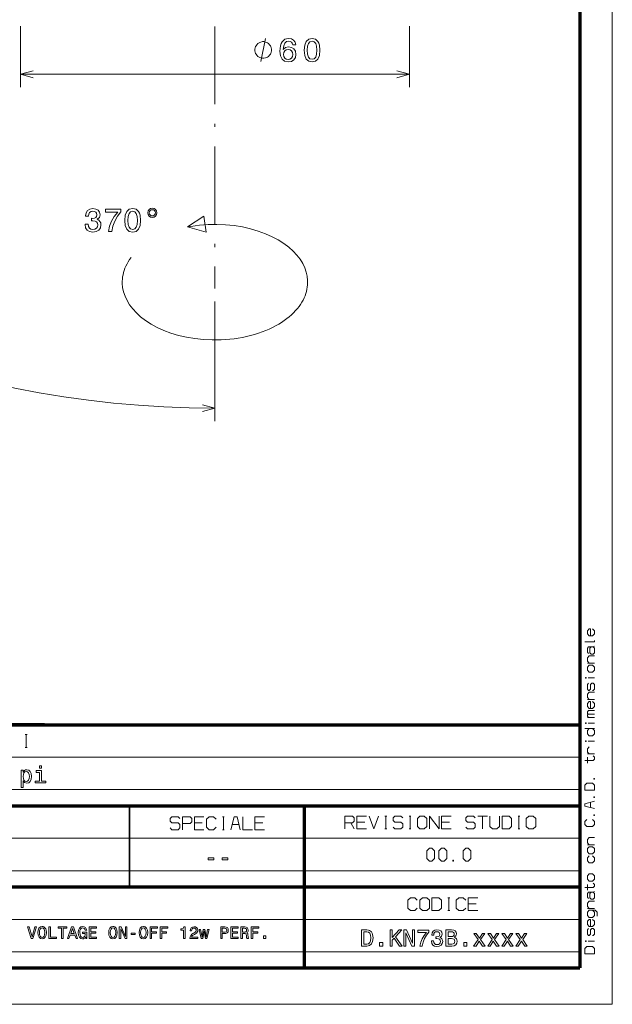
# Model space of a CAD drawing. Extents: x 0 to 594, y 0 to 420.
# Drawn here: x 503 to 594, y 0 to 152 of the extents above; entities that cross this region are included whole.
import ezdxf

# ---------------------------------------------------------------- set-up
doc = ezdxf.new("R2010")
doc.units = 0
doc.linetypes.add('DASHDOT', pattern=[18.5, 12, -3, 0.5, -3])

msp = doc.modelspace()

# ---------------------------------------------------------------- linework, layer by layer
at = {"color": 7, "lineweight": 13}
for p, q in [((593.954651, 0), (593.954651, 420.061951)), ((401.534637, 38.090443), (588.954651, 38.090443)), ((401.534637, 33.090443), (588.954651, 33.090443)), ((401.534637, 25.590445), (588.954651, 25.590445)), ((401.534637, 20.590445), (588.954651, 20.590445)), ((436.453979, 13.090444), (588.954651, 13.090444)), ((436.453979, 8.090444), (588.954651, 8.090444)), ((593.954651, 0), (0, 0))]:
    msp.add_line(p, q, dxfattribs=at)
at = {"color": 7, "lineweight": 70}
for p, q in [((588.954651, 415.80835), (588.954651, 5.646172)), ((401.534637, 43.090443), (588.954651, 43.090443)), ((401.534637, 30.590445), (588.954651, 30.590445)), ((546.453979, 5.590444), (546.453979, 30.590445)), ((546.453979, 5.590444), (546.453979, 30.590445)), ((401.534637, 18.090445), (588.954651, 18.090445)), ((5, 5.646172), (588.954651, 5.646172))]:
    msp.add_line(p, q, dxfattribs=at)
at = {"color": 7, "linetype": 'DASHDOT', "lineweight": 13}
msp.add_line((532.642212, 280.237762), (532.642212, 110.316742), dxfattribs=at)
at = {"color": 172, "lineweight": 13, "ltscale": 0.235497}
for p, q in [((502.642212, 150.777496), (502.642212, 141.357605)), ((562.642212, 150.777496), (562.642212, 141.357605))]:
    msp.add_line(p, q, dxfattribs=at)
at = {"color": 172, "lineweight": 13}
msp.add_line((502.642212, 143.357605), (562.642212, 143.357605), dxfattribs=at)
at = {"color": 94, "lineweight": 13, "ltscale": 0.075983}
msp.add_line((528.391602, 119.824959), (530.945557, 121.472595), dxfattribs=at)
at = {"color": 94, "lineweight": 13, "ltscale": 0.061981}
msp.add_line((530.945557, 121.472595), (531.296204, 119.01828), dxfattribs=at)
at = {"color": 94, "lineweight": 13, "ltscale": 0.075363}
msp.add_line((531.296204, 119.01828), (528.391602, 119.824959), dxfattribs=at)
at = {"color": 94, "lineweight": 13, "ltscale": 0.460668}
msp.add_line((532.642212, 108.316742), (532.642212, 89.890038), dxfattribs=at)
at = {"color": 7, "lineweight": 35, "ltscale": 0.367865}
msp.add_line((491.627014, 43.246258), (506.341614, 43.246258), dxfattribs=at)
at = {"color": 7, "lineweight": 35, "ltscale": 0.3125}
msp.add_line((519.453979, 18.090445), (519.453979, 30.590445), dxfattribs=at)
at = {"color": 7, "lineweight": 35, "ltscale": 0.001393}
msp.add_line((519.453979, 5.590444), (519.453979, 5.646172), dxfattribs=at)
msp.add_line((519.453979, 5.590444), (519.453979, 5.646172), dxfattribs=at)
at = {"color": 172, "lineweight": 13}
for points in [[(539.741333, 145.357605), (540.441284, 148.857605)], [(504.574036, 143.875244), (502.642212, 143.357605), (504.574036, 142.839966)], [(560.710327, 142.839966), (562.642212, 143.357605), (560.710327, 143.875244)]]:
    msp.add_lwpolyline(points, dxfattribs=at)
for points in [[(545.103027, 147.91452), (545.007202, 148.323029), (544.785278, 148.62561), (544.442383, 148.817261), (543.998535, 148.882813), (543.70105, 148.847519), (543.443848, 148.751694), (543.216858, 148.595352), (543.025208, 148.373444), (542.873901, 148.096069), (542.763, 147.758179), (542.692383, 147.359772), (542.67218, 146.910919), (542.752869, 146.194778), (543, 145.675323), (543.398438, 145.36264), (543.943115, 145.256744), (544.432312, 145.347519), (544.805481, 145.584549), (545.047546, 145.957748), (545.133301, 146.431808), (545.047546, 146.910919), (544.815552, 147.279068), (544.45752, 147.511063), (544.013672, 147.591751), (543.534607, 147.490891), (543.176514, 147.20343), (543.252197, 147.758179), (543.413574, 148.156586), (543.660645, 148.393616), (544.003601, 148.474319), (544.255798, 148.433975), (544.447388, 148.328064), (544.573486, 148.15155), (544.639038, 147.91452)], [(546.413269, 147.067261), (546.488892, 146.275467), (546.725952, 145.710632), (547.104187, 145.367691), (547.628662, 145.256744), (548.148132, 145.367691), (548.526367, 145.710632), (548.758362, 146.275467), (548.83905, 147.067261), (548.758362, 147.854004), (548.662537, 148.166687), (548.526367, 148.423889), (548.148132, 148.766815), (547.628662, 148.882813), (547.104187, 148.766815), (546.725952, 148.418839), (546.488892, 147.854004)], [(541.374634, 147.107605), (541.374634, 147.224274), (541.316284, 147.457596), (541.257996, 147.632599), (541.199646, 147.749268), (541.083008, 147.924271), (540.907959, 148.099274), (540.732971, 148.215942), (540.616333, 148.274261), (540.441284, 148.332596), (540.208008, 148.39093), (540.091309, 148.39093), (539.97467, 148.39093), (539.741333, 148.332596), (539.566284, 148.274261), (539.449646, 148.215942), (539.274658, 148.099274), (539.09967, 147.924271), (538.982971, 147.749268), (538.924683, 147.632599), (538.866333, 147.457596), (538.807983, 147.224274), (538.807983, 147.107605), (538.807983, 146.990936), (538.866333, 146.757599), (538.924683, 146.582596), (538.982971, 146.465942), (539.09967, 146.290939), (539.274658, 146.115936), (539.449646, 145.999268), (539.566284, 145.940933), (539.741333, 145.882599), (539.97467, 145.824265), (540.091309, 145.824265), (540.208008, 145.824265), (540.441284, 145.882599), (540.616333, 145.940933), (540.732971, 145.999268), (540.907959, 146.115936), (541.083008, 146.290939), (541.199646, 146.465942), (541.257996, 146.582596), (541.316284, 146.757599), (541.374634, 146.990936)], [(546.8974, 147.067261), (546.937744, 147.67749), (547.063843, 148.116241), (547.290771, 148.373444), (547.628662, 148.464233), (547.961548, 148.373444), (548.188477, 148.116241), (548.314575, 147.67749), (548.354919, 147.067261), (548.314575, 146.451981), (548.188477, 146.013214), (547.961548, 145.756012), (547.628662, 145.670288), (547.290771, 145.756012), (547.063843, 146.013214), (546.937744, 146.451981)], [(544.644104, 146.426758), (544.588623, 146.109039), (544.447388, 145.866974), (544.220459, 145.705582), (543.938049, 145.655151), (543.640503, 145.705582), (543.413574, 145.861923), (543.267334, 146.104004), (543.221924, 146.421722), (543.272339, 146.734406), (543.413574, 146.971436), (543.645569, 147.122726), (543.958252, 147.178207), (544.230591, 147.122726), (544.447388, 146.976471), (544.588623, 146.739441)]]:
    msp.add_lwpolyline(points, close=True, dxfattribs=at)
at = {"color": 94, "lineweight": 13}
for points in [[(512.610718, 120.235237), (512.610718, 120.199928), (512.691406, 119.715782), (512.928406, 119.352669), (513.301636, 119.120682), (513.795837, 119.034943), (514.320374, 119.120682), (514.713745, 119.342583), (514.965881, 119.69561), (515.056641, 120.149498), (515.016296, 120.447052), (514.905396, 120.689125), (514.723816, 120.875725), (514.48175, 121.011894), (514.80957, 121.284225), (514.925537, 121.717941), (514.849915, 122.111313), (514.633057, 122.408867), (514.280029, 122.595467), (513.795837, 122.661026), (513.34198, 122.580338), (512.994019, 122.358437), (512.767029, 122.005409), (512.691406, 121.536385), (512.691406, 121.501083), (513.140259, 121.501083), (513.180603, 121.823853), (513.311707, 122.05584), (513.523499, 122.197052), (513.821106, 122.247482), (514.083313, 122.207138), (514.274963, 122.101227), (514.390991, 121.929756), (514.43634, 121.697769), (514.390991, 121.450653), (514.269897, 121.284225), (514.058105, 121.183365), (513.77063, 121.153099), (513.573975, 121.158142), (513.573975, 120.759727), (513.821106, 120.769814), (514.138794, 120.724426), (514.375854, 120.603394), (514.517029, 120.406708), (514.567505, 120.149498), (514.512024, 119.856995), (514.365723, 119.640137), (514.133789, 119.503967), (513.826111, 119.45858), (513.508423, 119.50901), (513.276428, 119.660309), (513.130127, 119.902382), (513.074707, 120.235237)], [(516.216614, 119.135811), (516.725952, 119.135811), (516.892395, 119.967941), (517.184937, 120.744598), (517.59845, 121.465782), (518.138062, 122.141571), (518.138062, 122.560165), (515.737488, 122.560165), (515.737488, 122.101227), (517.653931, 122.101227), (517.099182, 121.420395), (516.680603, 120.709297), (516.388062, 119.952812)], [(518.73822, 120.845467), (518.813904, 120.05368), (519.050903, 119.488838), (519.429138, 119.145897), (519.953674, 119.034943), (520.473083, 119.145897), (520.851318, 119.488838), (521.083313, 120.05368), (521.164001, 120.845467), (521.083313, 121.63221), (520.987488, 121.944885), (520.851318, 122.202095), (520.473083, 122.545036), (519.953674, 122.661026), (519.429138, 122.545036), (519.050903, 122.197052), (518.813904, 121.63221)], [(519.222351, 120.845467), (519.262695, 121.455696), (519.388794, 121.894455), (519.615723, 122.151657), (519.953674, 122.242439), (520.286499, 122.151657), (520.513428, 121.894455), (520.639526, 121.455696), (520.679871, 120.845467), (520.639526, 120.230194), (520.513428, 119.791428), (520.286499, 119.534225), (519.953674, 119.448494), (519.615723, 119.534225), (519.388794, 119.791428), (519.262695, 120.230194)], [(522.989685, 122.721542), (522.71228, 122.666069), (522.485352, 122.514771), (522.334045, 122.287827), (522.278564, 122.010452), (522.328979, 121.73307), (522.480286, 121.511169), (522.707275, 121.359871), (522.989685, 121.304398), (523.272095, 121.359871), (523.494019, 121.516212), (523.645264, 121.738113), (523.700745, 122.010452), (523.640259, 122.287827), (523.488953, 122.514771), (523.262024, 122.666069)], [(522.989685, 122.489555), (523.17627, 122.449211), (523.327576, 122.348351), (523.428406, 122.197052), (523.46875, 122.015495), (523.428406, 121.828896), (523.327576, 121.672554), (523.17627, 121.56665), (522.989685, 121.531342), (522.798035, 121.56665), (522.646729, 121.672554), (522.545837, 121.823853), (522.510559, 122.015495), (522.545837, 122.197052), (522.651794, 122.348351), (522.80304, 122.449211)]]:
    msp.add_lwpolyline(points, close=True, dxfattribs=at)
for points in [[(519.707031, 115.120674), (519.473999, 114.796593), (519.261841, 114.46698), (519.074219, 114.138412), (518.907349, 113.805519), (518.763733, 113.474159), (518.640625, 113.139587), (518.53949, 112.806679), (518.458801, 112.471619), (518.399048, 112.138039), (518.359497, 111.803291), (518.34021, 111.469643), (518.341064, 111.135773), (518.402893, 110.469948), (518.545044, 109.806648), (518.768677, 109.14698), (519.075623, 108.492523), (519.46814, 107.845512), (519.948669, 107.209015), (520.519531, 106.586945), (521.182373, 105.984093), (521.937988, 105.406059), (522.785767, 104.859123), (523.723694, 104.350082), (524.747742, 103.886009), (525.85199, 103.474007), (527.028442, 103.120918), (528.267151, 102.833046), (529.556152, 102.61586), (530.88208, 102.473724), (532.230164, 102.409706), (533.584839, 102.425377), (534.25946, 102.463142), (534.93042, 102.52076), (535.594055, 102.597809), (536.25116, 102.694283), (536.896362, 102.809219), (537.532227, 102.942871), (538.151978, 103.093582), (538.759827, 103.262077), (539.347961, 103.445854), (539.921875, 103.646278), (540.473083, 103.85994), (541.008118, 104.088959), (541.518066, 104.328995), (542.010315, 104.582977), (542.475891, 104.845695), (542.922485, 105.120895), (543.341492, 105.40258), (543.740601, 105.695251), (544.111877, 105.99231), (544.462646, 106.298874), (544.78595, 106.607956), (545.088379, 106.925102), (545.364075, 107.24321), (545.618835, 107.568016), (545.847961, 107.892555), (546.056152, 108.222519), (546.23999, 108.551384), (546.403076, 108.884476), (546.543091, 109.216011), (546.662476, 109.550659), (546.760071, 109.883659), (546.83728, 110.218719), (546.893555, 110.55233), (546.929626, 110.887016), (546.945435, 111.22065), (546.941162, 111.55442), (546.872559, 112.22007), (546.723511, 112.88311), (546.49292, 113.542404), (546.178772, 114.196327), (545.77887, 114.842567), (545.29071, 115.478012), (544.712097, 116.09864), (544.041382, 116.699615), (543.277893, 117.275253), (542.422302, 117.819229), (541.476868, 118.324722), (540.44574, 118.784645), (539.335022, 119.191895), (538.152832, 119.539673), (536.909424, 119.821732), (535.616699, 120.032684), (534.28833, 120.168274), (532.939087, 120.225555), (531.584473, 120.203079), (530.910522, 120.161942), (530.240479, 120.100967), (529.578064, 120.02063), (528.922546, 119.920921), (528.391602, 119.824959)], [(530.710327, 91.372398), (532.642212, 91.890038), (530.710327, 92.407677)]]:
    msp.add_lwpolyline(points, dxfattribs=at)
at = {"color": 7, "lineweight": 13}
for points in [[(590.604004, 56.792896), (590.604004, 57.892895), (590.403992, 57.892895), (590.104004, 57.592896), (590.104004, 57.092896), (590.403992, 56.792896), (590.903992, 56.792896), (591.203979, 57.092896), (591.203979, 57.592896), (590.903992, 57.892895)], [(590.604004, 56.792896), (590.604004, 57.892895), (590.403992, 57.892895), (590.104004, 57.592896), (590.104004, 57.092896), (590.403992, 56.792896), (590.903992, 56.792896), (591.203979, 57.092896), (591.203979, 57.592896), (590.903992, 57.892895)], [(590.604004, 56.792896), (590.604004, 57.892895), (590.403992, 57.892895), (590.104004, 57.592896), (590.104004, 57.092896), (590.403992, 56.792896), (590.903992, 56.792896), (591.203979, 57.092896), (591.203979, 57.592896), (590.903992, 57.892895)], [(589.703979, 55.892895), (591.203979, 55.892895), (591.203979, 56.092896)], [(589.703979, 55.892895), (591.203979, 55.892895), (591.203979, 56.092896)], [(589.703979, 55.892895), (591.203979, 55.892895), (591.203979, 56.092896)], [(590.303955, 54.092892), (590.104004, 54.292892), (590.104004, 54.892891), (590.303955, 55.092892), (591.003967, 55.092892)], [(590.303955, 54.092892), (590.104004, 54.292892), (590.104004, 54.892891), (590.303955, 55.092892), (591.003967, 55.092892)], [(590.303955, 54.092892), (590.104004, 54.292892), (590.104004, 54.892891), (590.303955, 55.092892), (591.003967, 55.092892)], [(591.203979, 55.192894), (591.003967, 55.092892), (591.203979, 54.892891), (591.203979, 54.192894), (591.003967, 53.992893), (590.703979, 53.992893), (590.503967, 54.192894), (590.503967, 54.892891), (590.703979, 55.092892)], [(591.203979, 55.192894), (591.003967, 55.092892), (591.203979, 54.892891), (591.203979, 54.192894), (591.003967, 53.992893), (590.703979, 53.992893), (590.503967, 54.192894), (590.503967, 54.892891), (590.703979, 55.092892)], [(591.203979, 55.192894), (591.003967, 55.092892), (591.203979, 54.892891), (591.203979, 54.192894), (591.003967, 53.992893), (590.703979, 53.992893), (590.503967, 54.192894), (590.503967, 54.892891), (590.703979, 55.092892)], [(590.403992, 52.592892), (590.104004, 52.892891), (590.104004, 53.392891), (590.403992, 53.69289), (591.203979, 53.69289)], [(590.403992, 52.592892), (590.104004, 52.892891), (590.104004, 53.392891), (590.403992, 53.69289), (591.203979, 53.69289)], [(590.403992, 52.592892), (590.104004, 52.892891), (590.104004, 53.392891), (590.403992, 53.69289), (591.203979, 53.69289)], [(591.203979, 52.592892), (590.104004, 52.592892)], [(591.203979, 52.592892), (590.104004, 52.592892)], [(591.203979, 52.592892), (590.104004, 52.592892)], [(591.203979, 50.342888), (590.203979, 50.342888)], [(591.203979, 50.342888), (590.203979, 50.342888)], [(591.203979, 50.342888), (590.203979, 50.342888)], [(590.903992, 48.392887), (591.003967, 48.392887), (591.203979, 48.592888), (591.203979, 49.292885), (591.003967, 49.492886), (590.803955, 49.492886), (590.604004, 49.292885), (590.604004, 48.592888), (590.403992, 48.392887), (590.303955, 48.392887), (590.104004, 48.592888), (590.104004, 49.292885), (590.303955, 49.492886)], [(590.903992, 48.392887), (591.003967, 48.392887), (591.203979, 48.592888), (591.203979, 49.292885), (591.003967, 49.492886), (590.803955, 49.492886), (590.604004, 49.292885), (590.604004, 48.592888), (590.403992, 48.392887), (590.303955, 48.392887), (590.104004, 48.592888), (590.104004, 49.292885), (590.303955, 49.492886)], [(590.903992, 48.392887), (591.003967, 48.392887), (591.203979, 48.592888), (591.203979, 49.292885), (591.003967, 49.492886), (590.803955, 49.492886), (590.604004, 49.292885), (590.604004, 48.592888), (590.403992, 48.392887), (590.303955, 48.392887), (590.104004, 48.592888), (590.104004, 49.292885), (590.303955, 49.492886)], [(590.403992, 46.992886), (590.104004, 47.292885), (590.104004, 47.792885), (590.403992, 48.092884), (591.203979, 48.092884)], [(590.403992, 46.992886), (590.104004, 47.292885), (590.104004, 47.792885), (590.403992, 48.092884), (591.203979, 48.092884)], [(590.403992, 46.992886), (590.104004, 47.292885), (590.104004, 47.792885), (590.403992, 48.092884), (591.203979, 48.092884)], [(591.203979, 46.992886), (590.104004, 46.992886)], [(591.203979, 46.992886), (590.104004, 46.992886)], [(591.203979, 46.992886), (590.104004, 46.992886)], [(590.604004, 45.592884), (590.604004, 46.692883), (590.403992, 46.692883), (590.104004, 46.392883), (590.104004, 45.892883), (590.403992, 45.592884), (590.903992, 45.592884), (591.203979, 45.892883), (591.203979, 46.392883), (590.903992, 46.692883)], [(590.604004, 45.592884), (590.604004, 46.692883), (590.403992, 46.692883), (590.104004, 46.392883), (590.104004, 45.892883), (590.403992, 45.592884), (590.903992, 45.592884), (591.203979, 45.892883), (591.203979, 46.392883), (590.903992, 46.692883)], [(590.604004, 45.592884), (590.604004, 46.692883), (590.403992, 46.692883), (590.104004, 46.392883), (590.104004, 45.892883), (590.403992, 45.592884), (590.903992, 45.592884), (591.203979, 45.892883), (591.203979, 46.392883), (590.903992, 46.692883)], [(591.203979, 44.742882), (590.203979, 44.742882), (590.104004, 44.84288), (590.104004, 45.09288), (590.303955, 45.292881), (591.203979, 45.292881)], [(591.203979, 44.742882), (590.203979, 44.742882), (590.104004, 44.84288), (590.104004, 45.09288), (590.303955, 45.292881), (591.203979, 45.292881)], [(591.203979, 44.742882), (590.203979, 44.742882), (590.104004, 44.84288), (590.104004, 45.09288), (590.303955, 45.292881), (591.203979, 45.292881)], [(590.303955, 44.192883), (590.104004, 44.392883), (590.104004, 44.642883), (590.203979, 44.742882)], [(590.303955, 44.192883), (590.104004, 44.392883), (590.104004, 44.642883), (590.203979, 44.742882)], [(590.303955, 44.192883), (590.104004, 44.392883), (590.104004, 44.642883), (590.203979, 44.742882)], [(591.203979, 44.192883), (590.104004, 44.192883)], [(591.203979, 44.192883), (590.104004, 44.192883)], [(591.203979, 44.192883), (590.104004, 44.192883)], [(591.203979, 43.34288), (590.203979, 43.34288)], [(591.203979, 43.34288), (590.203979, 43.34288)], [(591.203979, 43.34288), (590.203979, 43.34288)], [(503.387329, 41.590443), (503.653992, 41.590443)], [(503.52066, 39.590443), (503.52066, 41.590443)], [(591.203979, 42.492878), (589.703979, 42.492878)], [(591.203979, 42.492878), (589.703979, 42.492878)], [(591.203979, 42.492878), (589.703979, 42.492878)], [(590.403992, 42.492878), (590.104004, 42.192879), (590.104004, 41.692879), (590.403992, 41.392879), (590.903992, 41.392879), (591.203979, 41.692879), (591.203979, 42.192879), (590.903992, 42.492878)], [(590.403992, 42.492878), (590.104004, 42.192879), (590.104004, 41.692879), (590.403992, 41.392879), (590.903992, 41.392879), (591.203979, 41.692879), (591.203979, 42.192879), (590.903992, 42.492878)], [(590.403992, 42.492878), (590.104004, 42.192879), (590.104004, 41.692879), (590.403992, 41.392879), (590.903992, 41.392879), (591.203979, 41.692879), (591.203979, 42.192879), (590.903992, 42.492878)], [(503.387329, 39.590443), (503.653992, 39.590443)], [(590.403992, 38.592876), (590.104004, 38.892876), (590.104004, 39.392876), (590.403992, 39.692875)], [(590.403992, 38.592876), (590.104004, 38.892876), (590.104004, 39.392876), (590.403992, 39.692875)], [(590.403992, 38.592876), (590.104004, 38.892876), (590.104004, 39.392876), (590.403992, 39.692875)], [(591.203979, 40.542877), (590.203979, 40.542877)], [(591.203979, 40.542877), (590.203979, 40.542877)], [(591.203979, 40.542877), (590.203979, 40.542877)], [(589.703979, 37.592876), (591.003967, 37.592876), (591.203979, 37.792877), (591.203979, 38.092876), (591.003967, 38.292877)], [(589.703979, 37.592876), (591.003967, 37.592876), (591.203979, 37.792877), (591.203979, 38.092876), (591.003967, 38.292877)], [(589.703979, 37.592876), (591.003967, 37.592876), (591.203979, 37.792877), (591.203979, 38.092876), (591.003967, 38.292877)], [(591.203979, 38.592876), (590.104004, 38.592876)], [(591.203979, 38.592876), (590.104004, 38.592876)], [(591.203979, 38.592876), (590.104004, 38.592876)], [(590.104004, 37.192879), (590.104004, 38.092876)], [(590.104004, 37.192879), (590.104004, 38.092876)], [(590.104004, 37.192879), (590.104004, 38.092876)], [(591.203979, 31.292877), (589.703979, 30.917877), (589.703979, 30.567879), (591.203979, 30.192879)], [(591.203979, 31.292877), (589.703979, 30.917877), (589.703979, 30.567879), (591.203979, 30.192879)], [(591.203979, 31.292877), (589.703979, 30.917877), (589.703979, 30.567879), (591.203979, 30.192879)], [(590.604004, 30.342878), (590.604004, 31.142878)], [(590.604004, 30.342878), (590.604004, 31.142878)], [(590.604004, 30.342878), (590.604004, 31.142878)], [(525.750244, 27.185181), (526.016907, 26.918514), (526.950256, 26.918514), (527.216919, 27.185181), (527.216919, 27.718513), (526.950256, 27.985182), (526.016907, 27.985182), (525.750244, 28.251848), (525.750244, 28.651848), (526.016907, 28.918514), (526.950256, 28.918514), (527.216919, 28.651848)], [(527.616882, 27.851849), (528.816895, 27.851849), (529.083557, 28.118515), (529.083557, 28.651848), (528.816895, 28.918514), (527.616882, 28.918514), (527.616882, 26.918514)], [(530.950256, 28.918514), (529.483582, 28.918514), (529.483582, 26.918514), (530.950256, 26.918514)], [(532.816895, 28.518515), (532.416931, 28.918514), (531.750244, 28.918514), (531.35022, 28.518515), (531.35022, 27.318514), (531.750244, 26.918514), (532.416931, 26.918514), (532.816895, 27.318514)], [(533.816895, 28.918514), (534.083557, 28.918514)], [(533.950256, 26.918514), (533.950256, 28.918514)], [(536.550232, 26.918514), (536.050232, 28.918514), (535.583557, 28.918514), (535.083557, 26.918514)], [(536.950256, 28.918514), (536.950256, 26.918514), (538.416931, 26.918514)], [(540.283569, 28.918514), (538.816895, 28.918514), (538.816895, 26.918514), (540.283569, 26.918514)], [(552.67981, 27.02548), (552.67981, 29.02548), (553.879822, 29.02548), (554.146484, 28.758814), (554.146484, 28.225481), (553.879822, 27.958813), (552.67981, 27.958813)], [(556.013123, 29.02548), (554.546448, 29.02548), (554.546448, 27.02548), (556.013123, 27.02548)], [(556.413147, 29.02548), (557.146484, 27.02548), (557.879822, 29.02548)], [(558.879822, 29.02548), (559.146484, 29.02548)], [(559.013123, 27.02548), (559.013123, 29.02548)], [(560.146484, 27.292147), (560.413147, 27.02548), (561.346497, 27.02548), (561.613159, 27.292147), (561.613159, 27.82548), (561.346497, 28.092148), (560.413147, 28.092148), (560.146484, 28.358814), (560.146484, 28.758814), (560.413147, 29.02548), (561.346497, 29.02548), (561.613159, 28.758814)], [(562.613159, 29.02548), (562.879822, 29.02548)], [(562.74646, 27.02548), (562.74646, 29.02548)], [(565.74646, 27.02548), (565.74646, 29.02548), (567.213135, 27.02548), (567.213135, 29.02548)], [(569.079834, 29.02548), (567.613159, 29.02548), (567.613159, 27.02548), (569.079834, 27.02548)], [(571.346497, 27.292147), (571.613159, 27.02548), (572.546509, 27.02548), (572.813171, 27.292147), (572.813171, 27.82548), (572.546509, 28.092148), (571.613159, 28.092148), (571.346497, 28.358814), (571.346497, 28.758814), (571.613159, 29.02548), (572.546509, 29.02548), (572.813171, 28.758814)], [(573.213135, 29.02548), (574.67981, 29.02548)], [(573.946472, 27.02548), (573.946472, 29.02548)], [(575.079834, 29.02548), (575.079834, 27.42548), (575.479797, 27.02548), (576.146484, 27.02548), (576.546509, 27.42548), (576.546509, 29.02548)], [(579.413147, 29.02548), (579.67981, 29.02548)], [(579.546509, 27.02548), (579.546509, 29.02548)], [(529.483582, 27.985182), (530.683594, 27.985182)], [(535.283569, 27.718513), (536.35022, 27.718513)], [(538.816895, 27.985182), (540.016907, 27.985182)], [(553.613159, 27.958813), (554.146484, 27.02548)], [(554.546448, 28.092148), (555.74646, 28.092148)], [(567.613159, 28.092148), (568.813171, 28.092148)], [(590.003967, 28.492878), (589.703979, 28.192879), (589.703979, 27.692879), (590.003967, 27.392879), (590.903992, 27.392879), (591.203979, 27.692879), (591.203979, 28.192879), (590.903992, 28.492878)], [(590.003967, 28.492878), (589.703979, 28.192879), (589.703979, 27.692879), (590.003967, 27.392879), (590.903992, 27.392879), (591.203979, 27.692879), (591.203979, 28.192879), (590.903992, 28.492878)], [(590.003967, 28.492878), (589.703979, 28.192879), (589.703979, 27.692879), (590.003967, 27.392879), (590.903992, 27.392879), (591.203979, 27.692879), (591.203979, 28.192879), (590.903992, 28.492878)], [(533.816895, 26.918514), (534.083557, 26.918514)], [(558.879822, 27.02548), (559.146484, 27.02548)], [(562.613159, 27.02548), (562.879822, 27.02548)], [(579.413147, 27.02548), (579.67981, 27.02548)], [(590.403992, 24.59288), (590.104004, 24.892879), (590.104004, 25.392879), (590.403992, 25.692879), (591.203979, 25.692879)], [(590.403992, 24.59288), (590.104004, 24.892879), (590.104004, 25.392879), (590.403992, 25.692879), (591.203979, 25.692879)], [(590.403992, 24.59288), (590.104004, 24.892879), (590.104004, 25.392879), (590.403992, 25.692879), (591.203979, 25.692879)], [(591.203979, 24.59288), (590.104004, 24.59288)], [(591.203979, 24.59288), (590.104004, 24.59288)], [(591.203979, 24.59288), (590.104004, 24.59288)], [(590.903992, 22.892881), (591.203979, 22.59288), (591.203979, 22.09288), (590.903992, 21.792881), (590.403992, 21.792881), (590.104004, 22.09288), (590.104004, 22.59288), (590.403992, 22.892881)], [(590.903992, 22.892881), (591.203979, 22.59288), (591.203979, 22.09288), (590.903992, 21.792881), (590.403992, 21.792881), (590.104004, 22.09288), (590.104004, 22.59288), (590.403992, 22.892881)], [(590.903992, 22.892881), (591.203979, 22.59288), (591.203979, 22.09288), (590.903992, 21.792881), (590.403992, 21.792881), (590.104004, 22.09288), (590.104004, 22.59288), (590.403992, 22.892881)], [(589.703979, 17.992882), (591.003967, 17.992882), (591.203979, 18.192883), (591.203979, 18.492882), (591.003967, 18.692883)], [(589.703979, 17.992882), (591.003967, 17.992882), (591.203979, 18.192883), (591.203979, 18.492882), (591.003967, 18.692883)], [(589.703979, 17.992882), (591.003967, 17.992882), (591.203979, 18.192883), (591.203979, 18.492882), (591.003967, 18.692883)], [(590.104004, 17.592882), (590.104004, 18.492882)], [(590.104004, 17.592882), (590.104004, 18.492882)], [(590.104004, 17.592882), (590.104004, 18.492882)], [(590.303955, 16.292883), (590.104004, 16.492882), (590.104004, 17.092882), (590.303955, 17.292883), (591.003967, 17.292883)], [(590.303955, 16.292883), (590.104004, 16.492882), (590.104004, 17.092882), (590.303955, 17.292883), (591.003967, 17.292883)], [(590.303955, 16.292883), (590.104004, 16.492882), (590.104004, 17.092882), (590.303955, 17.292883), (591.003967, 17.292883)], [(591.203979, 17.392881), (591.003967, 17.292883), (591.203979, 17.092882), (591.203979, 16.392881), (591.003967, 16.192883), (590.703979, 16.192883), (590.503967, 16.392881), (590.503967, 17.092882), (590.703979, 17.292883)], [(591.203979, 17.392881), (591.003967, 17.292883), (591.203979, 17.092882), (591.203979, 16.392881), (591.003967, 16.192883), (590.703979, 16.192883), (590.503967, 16.392881), (590.503967, 17.092882), (590.703979, 17.292883)], [(591.203979, 17.392881), (591.003967, 17.292883), (591.203979, 17.092882), (591.203979, 16.392881), (591.003967, 16.192883), (590.703979, 16.192883), (590.503967, 16.392881), (590.503967, 17.092882), (590.703979, 17.292883)], [(563.86261, 16.036753), (563.462585, 16.436752), (562.795959, 16.436752), (562.395935, 16.036753), (562.395935, 14.836753), (562.795959, 14.436753), (563.462585, 14.436753), (563.86261, 14.836753)], [(568.595947, 16.436752), (568.86261, 16.436752)], [(568.729248, 14.436753), (568.729248, 16.436752)], [(571.329285, 16.036753), (570.92926, 16.436752), (570.262573, 16.436752), (569.86261, 16.036753), (569.86261, 14.836753), (570.262573, 14.436753), (570.92926, 14.436753), (571.329285, 14.836753)], [(573.195923, 16.436752), (571.729248, 16.436752), (571.729248, 14.436753), (573.195923, 14.436753)], [(571.729248, 15.50342), (572.92926, 15.50342)], [(590.403992, 14.792881), (590.104004, 15.092882), (590.104004, 15.592882), (590.403992, 15.892881), (591.203979, 15.892881)], [(590.403992, 14.792881), (590.104004, 15.092882), (590.104004, 15.592882), (590.403992, 15.892881), (591.203979, 15.892881)], [(590.403992, 14.792881), (590.104004, 15.092882), (590.104004, 15.592882), (590.403992, 15.892881), (591.203979, 15.892881)], [(568.595947, 14.436753), (568.86261, 14.436753)], [(591.203979, 14.792881), (590.104004, 14.792881)], [(591.203979, 14.792881), (590.104004, 14.792881)], [(591.203979, 14.792881), (590.104004, 14.792881)], [(591.604004, 13.592882), (591.604004, 14.192882), (591.303955, 14.492882), (590.403992, 14.492882), (590.104004, 14.192882), (590.104004, 13.692882), (590.403992, 13.392881), (590.903992, 13.392881), (591.203979, 13.692882), (591.203979, 14.192882), (590.903992, 14.492882)], [(591.604004, 13.592882), (591.604004, 14.192882), (591.303955, 14.492882), (590.403992, 14.492882), (590.104004, 14.192882), (590.104004, 13.692882), (590.403992, 13.392881), (590.903992, 13.392881), (591.203979, 13.692882), (591.203979, 14.192882), (590.903992, 14.492882)], [(591.604004, 13.592882), (591.604004, 14.192882), (591.303955, 14.492882), (590.403992, 14.492882), (590.104004, 14.192882), (590.104004, 13.692882), (590.403992, 13.392881), (590.903992, 13.392881), (591.203979, 13.692882), (591.203979, 14.192882), (590.903992, 14.492882)], [(590.604004, 11.992882), (590.604004, 13.092882), (590.403992, 13.092882), (590.104004, 12.792881), (590.104004, 12.292881), (590.403992, 11.992882), (590.903992, 11.992882), (591.203979, 12.292881), (591.203979, 12.792881), (590.903992, 13.092882)], [(590.604004, 11.992882), (590.604004, 13.092882), (590.403992, 13.092882), (590.104004, 12.792881), (590.104004, 12.292881), (590.403992, 11.992882), (590.903992, 11.992882), (591.203979, 12.292881), (591.203979, 12.792881), (590.903992, 13.092882)], [(590.604004, 11.992882), (590.604004, 13.092882), (590.403992, 13.092882), (590.104004, 12.792881), (590.104004, 12.292881), (590.403992, 11.992882), (590.903992, 11.992882), (591.203979, 12.292881), (591.203979, 12.792881), (590.903992, 13.092882)], [(590.903992, 10.592882), (591.003967, 10.592882), (591.203979, 10.792882), (591.203979, 11.492882), (591.003967, 11.692882), (590.803955, 11.692882), (590.604004, 11.492882), (590.604004, 10.792882), (590.403992, 10.592882), (590.303955, 10.592882), (590.104004, 10.792882), (590.104004, 11.492882), (590.303955, 11.692882)], [(590.903992, 10.592882), (591.003967, 10.592882), (591.203979, 10.792882), (591.203979, 11.492882), (591.003967, 11.692882), (590.803955, 11.692882), (590.604004, 11.492882), (590.604004, 10.792882), (590.403992, 10.592882), (590.303955, 10.592882), (590.104004, 10.792882), (590.104004, 11.492882), (590.303955, 11.692882)], [(590.903992, 10.592882), (591.003967, 10.592882), (591.203979, 10.792882), (591.203979, 11.492882), (591.003967, 11.692882), (590.803955, 11.692882), (590.604004, 11.492882), (590.604004, 10.792882), (590.403992, 10.592882), (590.303955, 10.592882), (590.104004, 10.792882), (590.104004, 11.492882), (590.303955, 11.692882)], [(591.203979, 9.742882), (590.203979, 9.742882)], [(591.203979, 9.742882), (590.203979, 9.742882)], [(591.203979, 9.742882), (590.203979, 9.742882)]]:
    msp.add_lwpolyline(points, dxfattribs=at)
for points in [[(590.403992, 51.19289), (590.903992, 51.19289), (591.203979, 51.492889), (591.203979, 51.992889), (590.903992, 52.292889), (590.403992, 52.292889), (590.104004, 51.992889), (590.104004, 51.492889)], [(590.403992, 51.19289), (590.903992, 51.19289), (591.203979, 51.492889), (591.203979, 51.992889), (590.903992, 52.292889), (590.403992, 52.292889), (590.104004, 51.992889), (590.104004, 51.492889)], [(590.403992, 51.19289), (590.903992, 51.19289), (591.203979, 51.492889), (591.203979, 51.992889), (590.903992, 52.292889), (590.403992, 52.292889), (590.104004, 51.992889), (590.104004, 51.492889)], [(589.903992, 50.392887), (589.803955, 50.392887), (589.803955, 50.292889), (589.903992, 50.292889)], [(589.903992, 50.392887), (589.803955, 50.392887), (589.803955, 50.292889), (589.903992, 50.292889)], [(589.903992, 50.392887), (589.803955, 50.392887), (589.803955, 50.292889), (589.903992, 50.292889)], [(589.903992, 43.392879), (589.803955, 43.392879), (589.803955, 43.292881), (589.903992, 43.292881)], [(589.903992, 43.392879), (589.803955, 43.392879), (589.803955, 43.292881), (589.903992, 43.292881)], [(589.903992, 43.392879), (589.803955, 43.392879), (589.803955, 43.292881), (589.903992, 43.292881)], [(589.903992, 40.592876), (589.803955, 40.592876), (589.803955, 40.492878), (589.903992, 40.492878)], [(589.903992, 40.592876), (589.803955, 40.592876), (589.803955, 40.492878), (589.903992, 40.492878)], [(589.903992, 40.592876), (589.803955, 40.592876), (589.803955, 40.492878), (589.903992, 40.492878)], [(505.895142, 36.739841), (505.56012, 36.739841), (505.56012, 36.379608), (505.895142, 36.379608)], [(505.895142, 36.739841), (505.56012, 36.739841), (505.56012, 36.379608), (505.895142, 36.379608)], [(505.895142, 36.739841), (505.56012, 36.739841), (505.56012, 36.379608), (505.895142, 36.379608)], [(505.895142, 36.739841), (505.56012, 36.739841), (505.56012, 36.379608), (505.895142, 36.379608)], [(503.045715, 35.788834), (503.045715, 36.087822), (502.728729, 36.087822), (502.728729, 33.404106), (503.045715, 33.404106), (503.045715, 34.448772), (503.15741, 34.279465), (503.283478, 34.167793), (503.600464, 34.084942), (503.903076, 34.153385), (504.140839, 34.358715), (504.295715, 34.682922), (504.353363, 35.122406), (504.295715, 35.558285), (504.140839, 35.882492), (503.903076, 36.084221), (503.600464, 36.156265), (503.427582, 36.134651), (503.279877, 36.066208), (503.153809, 35.950935)], [(503.045715, 35.788834), (503.045715, 36.087822), (502.728729, 36.087822), (502.728729, 33.404106), (503.045715, 33.404106), (503.045715, 34.448772), (503.15741, 34.279465), (503.283478, 34.167793), (503.600464, 34.084942), (503.903076, 34.153385), (504.140839, 34.358715), (504.295715, 34.682922), (504.353363, 35.122406), (504.295715, 35.558285), (504.140839, 35.882492), (503.903076, 36.084221), (503.600464, 36.156265), (503.427582, 36.134651), (503.279877, 36.066208), (503.153809, 35.950935)], [(503.045715, 35.788834), (503.045715, 36.087822), (502.728729, 36.087822), (502.728729, 33.404106), (503.045715, 33.404106), (503.045715, 34.448772), (503.15741, 34.279465), (503.283478, 34.167793), (503.600464, 34.084942), (503.903076, 34.153385), (504.140839, 34.358715), (504.295715, 34.682922), (504.353363, 35.122406), (504.295715, 35.558285), (504.140839, 35.882492), (503.903076, 36.084221), (503.600464, 36.156265), (503.427582, 36.134651), (503.279877, 36.066208), (503.153809, 35.950935)], [(503.045715, 35.788834), (503.045715, 36.087822), (502.728729, 36.087822), (502.728729, 33.404106), (503.045715, 33.404106), (503.045715, 34.448772), (503.15741, 34.279465), (503.283478, 34.167793), (503.600464, 34.084942), (503.903076, 34.153385), (504.140839, 34.358715), (504.295715, 34.682922), (504.353363, 35.122406), (504.295715, 35.558285), (504.140839, 35.882492), (503.903076, 36.084221), (503.600464, 36.156265), (503.427582, 36.134651), (503.279877, 36.066208), (503.153809, 35.950935)], [(503.546448, 34.369522), (503.333923, 34.416355), (503.179016, 34.560444), (503.081757, 34.794594), (503.049316, 35.122406), (503.081757, 35.446613), (503.179016, 35.680763), (503.333923, 35.821251), (503.546448, 35.871685), (503.740967, 35.821251), (503.895874, 35.677162), (503.993134, 35.443012), (504.029144, 35.122406), (503.993134, 34.798199), (503.895874, 34.560444), (503.740967, 34.416355)], [(503.546448, 34.369522), (503.333923, 34.416355), (503.179016, 34.560444), (503.081757, 34.794594), (503.049316, 35.122406), (503.081757, 35.446613), (503.179016, 35.680763), (503.333923, 35.821251), (503.546448, 35.871685), (503.740967, 35.821251), (503.895874, 35.677162), (503.993134, 35.443012), (504.029144, 35.122406), (503.993134, 34.798199), (503.895874, 34.560444), (503.740967, 34.416355)], [(503.546448, 34.369522), (503.333923, 34.416355), (503.179016, 34.560444), (503.081757, 34.794594), (503.049316, 35.122406), (503.081757, 35.446613), (503.179016, 35.680763), (503.333923, 35.821251), (503.546448, 35.871685), (503.740967, 35.821251), (503.895874, 35.677162), (503.993134, 35.443012), (504.029144, 35.122406), (503.993134, 34.798199), (503.895874, 34.560444), (503.740967, 34.416355)], [(503.546448, 34.369522), (503.333923, 34.416355), (503.179016, 34.560444), (503.081757, 34.794594), (503.049316, 35.122406), (503.081757, 35.446613), (503.179016, 35.680763), (503.333923, 35.821251), (503.546448, 35.871685), (503.740967, 35.821251), (503.895874, 35.677162), (503.993134, 35.443012), (504.029144, 35.122406), (503.993134, 34.798199), (503.895874, 34.560444), (503.740967, 34.416355)], [(505.884338, 34.419956), (505.884338, 36.02298), (505.070221, 36.02298), (505.070221, 35.752808), (505.567352, 35.752808), (505.567352, 34.419956), (504.918915, 34.419956), (504.918915, 34.153385), (506.539948, 34.153385), (506.539948, 34.419956)], [(505.884338, 34.419956), (505.884338, 36.02298), (505.070221, 36.02298), (505.070221, 35.752808), (505.567352, 35.752808), (505.567352, 34.419956), (504.918915, 34.419956), (504.918915, 34.153385), (506.539948, 34.153385), (506.539948, 34.419956)], [(505.884338, 34.419956), (505.884338, 36.02298), (505.070221, 36.02298), (505.070221, 35.752808), (505.567352, 35.752808), (505.567352, 34.419956), (504.918915, 34.419956), (504.918915, 34.153385), (506.539948, 34.153385), (506.539948, 34.419956)], [(505.884338, 34.419956), (505.884338, 36.02298), (505.070221, 36.02298), (505.070221, 35.752808), (505.567352, 35.752808), (505.567352, 34.419956), (504.918915, 34.419956), (504.918915, 34.153385), (506.539948, 34.153385), (506.539948, 34.419956)], [(591.203979, 32.992878), (591.203979, 33.792877), (590.903992, 34.092876), (590.003967, 34.092876), (589.703979, 33.792877), (589.703979, 32.992878)], [(591.203979, 32.992878), (591.203979, 33.792877), (590.903992, 34.092876), (590.003967, 34.092876), (589.703979, 33.792877), (589.703979, 32.992878)], [(591.203979, 32.992878), (591.203979, 33.792877), (590.903992, 34.092876), (590.003967, 34.092876), (589.703979, 33.792877), (589.703979, 32.992878)], [(591.104004, 34.692879), (591.203979, 34.692879), (591.203979, 34.792877), (591.104004, 34.792877)], [(591.104004, 34.692879), (591.203979, 34.692879), (591.203979, 34.792877), (591.104004, 34.792877)], [(591.104004, 34.692879), (591.203979, 34.692879), (591.203979, 34.792877), (591.104004, 34.792877)], [(591.104004, 31.892878), (591.203979, 31.892878), (591.203979, 31.992878), (591.104004, 31.992878)], [(591.104004, 31.892878), (591.203979, 31.892878), (591.203979, 31.992878), (591.104004, 31.992878)], [(591.104004, 31.892878), (591.203979, 31.892878), (591.203979, 31.992878), (591.104004, 31.992878)], [(563.879822, 27.42548), (564.279785, 27.02548), (564.946472, 27.02548), (565.346497, 27.42548), (565.346497, 28.625481), (564.946472, 29.02548), (564.279785, 29.02548), (563.879822, 28.625481)], [(576.946472, 27.02548), (578.013123, 27.02548), (578.413147, 27.42548), (578.413147, 28.625481), (578.013123, 29.02548), (576.946472, 29.02548)], [(580.67981, 27.42548), (581.079834, 27.02548), (581.74646, 27.02548), (582.146484, 27.42548), (582.146484, 28.625481), (581.74646, 29.02548), (581.079834, 29.02548), (580.67981, 28.625481)], [(591.104004, 29.092878), (591.203979, 29.092878), (591.203979, 29.192879), (591.104004, 29.192879)], [(591.104004, 29.092878), (591.203979, 29.092878), (591.203979, 29.192879), (591.104004, 29.192879)], [(591.104004, 29.092878), (591.203979, 29.092878), (591.203979, 29.192879), (591.104004, 29.192879)], [(590.403992, 23.192881), (590.903992, 23.192881), (591.203979, 23.49288), (591.203979, 23.99288), (590.903992, 24.292879), (590.403992, 24.292879), (590.104004, 23.99288), (590.104004, 23.49288)], [(590.403992, 23.192881), (590.903992, 23.192881), (591.203979, 23.49288), (591.203979, 23.99288), (590.903992, 24.292879), (590.403992, 24.292879), (590.104004, 23.99288), (590.104004, 23.49288)], [(590.403992, 23.192881), (590.903992, 23.192881), (591.203979, 23.49288), (591.203979, 23.99288), (590.903992, 24.292879), (590.403992, 24.292879), (590.104004, 23.99288), (590.104004, 23.49288)], [(565.330139, 22.461161), (565.730103, 22.061161), (566.130127, 22.061161), (566.53009, 22.461161), (566.53009, 23.661161), (566.130127, 24.061161), (565.730103, 24.061161), (565.330139, 23.661161)], [(567.196777, 22.461161), (567.596802, 22.061161), (567.996765, 22.061161), (568.39679, 22.461161), (568.39679, 23.661161), (567.996765, 24.061161), (567.596802, 24.061161), (567.196777, 23.661161)], [(570.930115, 22.461161), (571.330139, 22.061161), (571.730103, 22.061161), (572.130127, 22.461161), (572.130127, 23.661161), (571.730103, 24.061161), (571.330139, 24.061161), (570.930115, 23.661161)], [(531.615051, 22.287525), (532.486145, 22.287525), (532.486145, 22.571878), (531.615051, 22.571878)], [(533.781921, 22.287525), (534.652954, 22.287525), (534.652954, 22.571878), (533.781921, 22.571878)], [(569.330139, 22.194494), (569.330139, 22.061161), (569.46344, 22.061161), (569.46344, 22.194494)], [(590.403992, 18.992882), (590.903992, 18.992882), (591.203979, 19.292881), (591.203979, 19.792881), (590.903992, 20.092882), (590.403992, 20.092882), (590.104004, 19.792881), (590.104004, 19.292881)], [(590.403992, 18.992882), (590.903992, 18.992882), (591.203979, 19.292881), (591.203979, 19.792881), (590.903992, 20.092882), (590.403992, 20.092882), (590.104004, 19.792881), (590.104004, 19.292881)], [(590.403992, 18.992882), (590.903992, 18.992882), (591.203979, 19.292881), (591.203979, 19.792881), (590.903992, 20.092882), (590.403992, 20.092882), (590.104004, 19.792881), (590.104004, 19.292881)], [(564.262573, 14.836753), (564.662598, 14.436753), (565.329285, 14.436753), (565.729248, 14.836753), (565.729248, 16.036753), (565.329285, 16.436752), (564.662598, 16.436752), (564.262573, 16.036753)], [(566.129272, 14.436753), (567.195923, 14.436753), (567.595947, 14.836753), (567.595947, 16.036753), (567.195923, 16.436752), (566.129272, 16.436752)], [(504.872833, 11.949316), (504.421539, 10.416464), (503.957275, 11.949316), (503.710876, 11.949316), (504.29187, 10.146723), (504.551208, 10.146723), (505.119232, 11.949316)], [(505.316345, 11.046722), (505.363037, 10.642112), (505.497925, 10.343841), (505.708008, 10.159691), (505.98291, 10.097444), (506.255249, 10.159691), (506.467957, 10.343841), (506.60022, 10.642112), (506.649506, 11.046722), (506.60022, 11.44874), (506.543152, 11.612141), (506.467957, 11.747011), (506.255249, 11.931161), (506.12558, 11.977846), (505.98291, 11.996002), (505.705383, 11.931161), (505.4953, 11.749604), (505.363037, 11.451334)], [(505.565338, 11.046722), (505.593872, 11.360556), (505.679474, 11.591392), (505.811737, 11.731449), (505.98291, 11.780728), (506.15152, 11.731449), (506.283783, 11.588798), (506.369385, 11.357962), (506.400513, 11.046722), (506.369385, 10.73289), (506.283783, 10.502054), (506.15152, 10.361997), (505.98291, 10.31531), (505.811737, 10.361997), (505.679474, 10.502054), (505.593872, 10.730296)], [(507.017792, 10.146723), (508.174561, 10.146723), (508.174561, 10.364591), (507.256409, 10.364591), (507.256409, 11.946723), (507.017792, 11.946723)], [(508.986389, 10.146723), (509.225006, 10.146723), (509.225006, 11.728855), (509.769684, 11.728855), (509.769684, 11.946723), (508.439117, 11.946723), (508.439117, 11.728855), (508.986389, 11.728855)], [(509.878601, 10.146723), (510.117218, 10.146723), (510.30658, 10.675829), (511.025024, 10.675829), (511.214355, 10.146723), (511.45813, 10.146723), (510.799377, 11.949316), (510.53479, 11.949316)], [(510.389557, 10.896291), (510.667084, 11.68995), (510.944611, 10.896291)], [(512.703125, 10.387933), (512.747192, 10.146723), (512.876892, 10.146723), (512.876892, 11.119345), (512.220703, 11.119345), (512.220703, 10.898884), (512.625305, 10.898884), (512.625305, 10.883322), (512.594177, 10.644706), (512.511169, 10.468337), (512.384094, 10.35681), (512.225891, 10.320498), (512.0495, 10.367184), (511.912048, 10.507241), (511.823853, 10.738077), (511.792725, 11.054503), (511.821259, 11.368337), (511.909454, 11.599173), (512.0495, 11.73923), (512.238831, 11.788509), (512.36853, 11.762573), (512.474854, 11.68995), (512.552673, 11.568048), (512.596802, 11.404648), (512.853516, 11.404648), (512.786133, 11.653639), (512.658997, 11.840383), (512.480042, 11.954504), (512.254395, 11.996002), (511.95874, 11.931161), (511.735657, 11.741823), (511.593018, 11.443553), (511.543732, 11.046722), (511.593018, 10.647299), (511.735657, 10.349029), (511.94577, 10.159691), (512.210327, 10.097444), (512.358154, 10.118193), (512.490417, 10.170066), (512.604553, 10.260844)], [(513.245178, 10.146723), (514.386414, 10.146723), (514.386414, 10.364591), (513.483826, 10.364591), (513.483826, 10.9741), (514.287842, 10.9741), (514.287842, 11.189374), (513.483826, 11.189374), (513.483826, 11.728855), (514.365662, 11.728855), (514.365662, 11.946723), (513.245178, 11.946723)], [(516.246033, 11.046722), (516.292725, 10.642112), (516.427612, 10.343841), (516.637695, 10.159691), (516.912598, 10.097444), (517.184937, 10.159691), (517.397644, 10.343841), (517.529907, 10.642112), (517.579224, 11.046722), (517.529907, 11.44874), (517.472839, 11.612141), (517.397644, 11.747011), (517.184937, 11.931161), (517.055298, 11.977846), (516.912598, 11.996002), (516.635132, 11.931161), (516.425049, 11.749604), (516.292725, 11.451334)], [(516.495056, 11.046722), (516.52356, 11.360556), (516.609192, 11.591392), (516.741455, 11.731449), (516.912598, 11.780728), (517.081238, 11.731449), (517.213501, 11.588798), (517.299072, 11.357962), (517.3302, 11.046722), (517.299072, 10.73289), (517.213501, 10.502054), (517.081238, 10.361997), (516.912598, 10.31531), (516.741455, 10.361997), (516.609192, 10.502054), (516.52356, 10.730296)], [(517.88269, 10.146723), (518.0979, 10.146723), (518.0979, 11.622515), (518.787842, 10.146723), (519.065369, 10.146723), (519.065369, 11.946723), (518.847534, 11.946723), (518.847534, 10.47093), (518.165344, 11.946723), (517.88269, 11.946723)], [(519.721558, 10.740671), (520.349243, 10.740671), (520.349243, 10.94557), (519.721558, 10.94557)], [(520.930237, 11.046722), (520.976929, 10.642112), (521.111755, 10.343841), (521.321838, 10.159691), (521.596802, 10.097444), (521.869141, 10.159691), (522.081787, 10.343841), (522.21405, 10.642112), (522.263367, 11.046722), (522.21405, 11.44874), (522.156982, 11.612141), (522.081787, 11.747011), (521.869141, 11.931161), (521.739441, 11.977846), (521.596802, 11.996002), (521.319275, 11.931161), (521.109192, 11.749604), (520.976929, 11.451334)], [(521.179199, 11.046722), (521.207764, 11.360556), (521.293335, 11.591392), (521.425598, 11.731449), (521.596802, 11.780728), (521.765381, 11.731449), (521.897644, 11.588798), (521.983215, 11.357962), (522.014343, 11.046722), (521.983215, 10.73289), (521.897644, 10.502054), (521.765381, 10.361997), (521.596802, 10.31531), (521.425598, 10.361997), (521.293335, 10.502054), (521.207764, 10.730296)], [(522.626465, 10.146723), (522.867676, 10.146723), (522.867676, 10.9741), (523.625, 10.9741), (523.625, 11.189374), (522.867676, 11.189374), (522.867676, 11.728855), (523.798828, 11.728855), (523.798828, 11.946723), (522.626465, 11.946723)], [(524.187866, 10.146723), (524.429077, 10.146723), (524.429077, 10.9741), (525.186401, 10.9741), (525.186401, 11.189374), (524.429077, 11.189374), (524.429077, 11.728855), (525.360168, 11.728855), (525.360168, 11.946723), (524.187866, 11.946723)], [(527.795654, 10.146723), (528.031677, 10.146723), (528.031677, 11.959691), (527.855286, 11.959691), (527.808594, 11.801477), (527.71521, 11.695138), (527.572571, 11.63289), (527.375488, 11.612141), (527.375488, 11.427991), (527.795654, 11.427991)], [(528.770874, 10.146723), (530.008057, 10.146723), (530.008057, 10.369778), (529.030212, 10.369778), (529.084717, 10.491679), (529.178101, 10.592833), (529.465942, 10.776982), (529.619019, 10.854792), (529.790161, 10.966319), (529.912048, 11.096003), (529.982117, 11.249028), (530.008057, 11.422804), (529.963928, 11.640671), (529.842041, 11.811852), (529.655273, 11.920786), (529.414063, 11.959691), (529.1651, 11.915599), (528.975769, 11.793696), (528.853882, 11.599173), (528.812378, 11.3424), (528.812378, 11.306088), (529.048401, 11.306088), (529.048401, 11.326838), (529.071716, 11.503207), (529.141724, 11.63289), (529.253296, 11.715887), (529.401123, 11.744417), (529.551575, 11.718481), (529.663086, 11.653639), (529.735718, 11.552486), (529.761658, 11.425397), (529.743469, 11.306088), (529.694214, 11.204936), (529.611206, 11.116752), (529.49707, 11.038941), (529.344055, 10.955945), (529.089905, 10.795137), (528.910889, 10.623957), (528.804565, 10.416464), (528.770874, 10.154504)], [(530.757629, 10.146723), (530.965088, 11.329432), (531.172607, 10.146723), (531.390442, 10.146723), (531.732849, 11.539518), (531.51239, 11.539518), (531.281494, 10.35681), (531.07666, 11.539518), (530.850952, 11.539518), (530.646057, 10.35681), (530.415222, 11.539518), (530.197388, 11.539518), (530.539734, 10.146723)], [(533.540588, 10.146723), (533.779236, 10.146723), (533.779236, 10.906665), (534.043762, 10.906665), (534.310913, 10.919634), (534.523621, 11.010411), (534.661072, 11.18678), (534.707764, 11.427991), (534.671448, 11.651046), (534.567688, 11.814446), (534.396545, 11.913005), (534.163086, 11.946723), (533.540588, 11.946723)], [(534.098267, 11.726261), (534.253845, 11.7107), (534.367981, 11.66142), (534.435425, 11.570642), (534.45874, 11.427991), (534.432861, 11.277558), (534.362793, 11.18678), (534.243469, 11.140095), (534.080078, 11.127127), (533.779236, 11.127127), (533.779236, 11.726261)], [(535.104614, 10.146723), (536.245789, 10.146723), (536.245789, 10.364591), (535.343201, 10.364591), (535.343201, 10.9741), (536.147217, 10.9741), (536.147217, 11.189374), (535.343201, 11.189374), (535.343201, 11.728855), (536.225037, 11.728855), (536.225037, 11.946723), (535.104614, 11.946723)], [(536.632263, 10.146723), (536.873474, 10.146723), (536.873474, 10.906665), (537.119873, 10.906665), (537.301392, 10.898884), (537.415527, 10.862573), (537.477783, 10.776982), (537.503723, 10.623957), (537.516724, 10.390527), (537.532227, 10.237501), (537.563354, 10.146723), (537.835693, 10.146723), (537.835693, 10.196002), (537.776062, 10.268625), (537.75531, 10.403495), (537.737183, 10.693985), (537.693054, 10.909259), (537.633423, 10.976694), (537.540039, 11.025973), (537.643799, 11.090815), (537.716431, 11.181593), (537.763062, 11.295714), (537.778687, 11.433178), (537.742371, 11.651046), (537.638611, 11.814446), (537.467407, 11.913005), (537.234009, 11.946723), (536.632263, 11.946723)], [(537.166565, 11.726261), (537.324768, 11.7107), (537.436279, 11.66142), (537.506348, 11.570642), (537.529663, 11.427991), (537.503723, 11.277558), (537.433716, 11.18678), (537.314392, 11.140095), (537.151001, 11.127127), (536.873474, 11.127127), (536.873474, 11.726261)], [(538.240356, 10.146723), (538.481567, 10.146723), (538.481567, 10.9741), (539.238892, 10.9741), (539.238892, 11.189374), (538.481567, 11.189374), (538.481567, 11.728855), (539.412659, 11.728855), (539.412659, 11.946723), (538.240356, 11.946723)], [(556.102539, 11.474113), (555.271057, 11.474113), (555.271057, 8.976112), (556.102539, 8.976112), (556.494873, 9.0553), (556.786438, 9.296461), (556.96637, 9.688798), (557.031189, 10.225112), (556.973572, 10.772224), (556.901611, 10.98819), (556.800842, 11.160962), (556.509277, 11.394925), (556.318481, 11.452516)], [(556.077332, 11.17536), (556.350891, 11.121368), (556.538086, 10.955795), (556.649658, 10.660643), (556.685669, 10.225112), (556.646057, 9.80398), (556.534485, 9.508827), (556.343689, 9.332456), (556.077332, 9.274864), (555.605835, 9.274864), (555.605835, 11.17536)], [(559.658752, 8.976112), (559.989929, 8.976112), (559.989929, 9.86517), (560.285034, 10.181919), (561.123718, 8.976112), (561.526855, 8.976112), (560.519043, 10.42308), (561.498047, 11.474113), (561.05896, 11.474113), (559.989929, 10.318697), (559.989929, 11.474113), (559.658752, 11.474113)], [(561.786011, 8.976112), (562.084778, 8.976112), (562.084778, 11.024184), (563.042236, 8.976112), (563.427368, 8.976112), (563.427368, 11.474113), (563.125, 11.474113), (563.125, 9.426041), (562.178345, 11.474113), (561.786011, 11.474113)], [(564.273193, 8.976112), (564.63678, 8.976112), (564.755554, 9.570017), (564.964294, 10.124329), (565.25946, 10.639046), (565.644592, 11.121368), (565.644592, 11.420121), (563.931274, 11.420121), (563.931274, 11.092573), (565.299072, 11.092573), (564.903137, 10.606651), (564.60437, 10.099133), (564.39563, 9.559219)], [(566.033325, 9.760787), (566.033325, 9.735591), (566.090942, 9.390046), (566.260132, 9.130888), (566.526489, 8.965314), (566.879211, 8.904124), (567.25354, 8.965314), (567.534302, 9.123689), (567.714294, 9.375648), (567.779053, 9.699596), (567.750244, 9.911963), (567.671082, 10.084735), (567.541504, 10.217914), (567.368713, 10.315098), (567.602661, 10.509467), (567.685486, 10.819017), (567.63147, 11.099772), (567.476685, 11.312138), (567.224731, 11.445316), (566.879211, 11.492109), (566.555237, 11.434519), (566.306885, 11.276144), (566.144897, 11.024184), (566.090942, 10.689438), (566.090942, 10.664242), (566.411255, 10.664242), (566.440063, 10.894605), (566.533691, 11.060179), (566.684814, 11.160962), (566.897217, 11.196957), (567.084351, 11.168161), (567.22113, 11.092573), (567.303955, 10.970193), (567.336304, 10.80462), (567.303955, 10.628248), (567.217529, 10.509467), (567.066406, 10.437478), (566.861206, 10.415882), (566.720825, 10.419481), (566.720825, 10.135127), (566.897217, 10.142325), (567.123962, 10.109931), (567.293152, 10.023544), (567.393921, 9.883167), (567.429932, 9.699596), (567.39032, 9.490829), (567.28595, 9.336055), (567.120361, 9.238871), (566.900818, 9.206475), (566.674011, 9.24247), (566.508484, 9.350452), (566.404053, 9.523225), (566.364502, 9.760787)], [(569.55719, 10.325896), (569.809143, 10.534662), (569.873901, 10.67504), (569.895508, 10.847813), (569.848755, 11.117769), (569.708374, 11.312138), (569.481567, 11.43092), (569.164856, 11.474113), (568.275757, 11.474113), (568.275757, 8.976112), (569.21521, 8.976112), (569.549988, 9.026505), (569.79834, 9.174081), (569.953125, 9.408043), (570.00708, 9.724792), (569.974731, 9.937159), (569.888306, 10.11353), (569.747925, 10.24311)], [(569.096436, 10.437478), (568.606934, 10.437478), (568.606934, 11.17536), (569.125244, 11.17536), (569.319641, 11.153764), (569.456421, 11.088974), (569.539185, 10.977392), (569.567993, 10.811818), (569.535583, 10.646245), (569.449219, 10.531063), (569.301636, 10.459075)], [(572.926208, 8.976112), (573.422974, 9.728392), (573.934082, 8.976112), (574.315613, 8.976112), (573.624512, 9.973152), (574.276001, 10.909002), (573.908875, 10.909002), (573.437378, 10.207115), (572.96582, 10.909002), (572.591492, 10.909002), (573.232178, 9.969553), (572.555481, 8.976112)], [(575.093079, 8.976112), (575.589783, 9.728392), (576.100952, 8.976112), (576.482483, 8.976112), (575.791382, 9.973152), (576.442871, 10.909002), (576.075745, 10.909002), (575.604187, 10.207115), (575.13269, 10.909002), (574.758362, 10.909002), (575.399048, 9.969553), (574.722351, 8.976112)], [(577.259949, 8.976112), (577.756653, 9.728392), (578.267761, 8.976112), (578.649292, 8.976112), (577.958252, 9.973152), (578.609741, 10.909002), (578.242615, 10.909002), (577.771057, 10.207115), (577.299561, 10.909002), (576.925171, 10.909002), (577.565918, 9.969553), (576.889221, 8.976112)], [(579.426819, 8.976112), (579.923523, 9.728392), (580.434631, 8.976112), (580.816162, 8.976112), (580.125061, 9.973152), (580.776611, 10.909002), (580.409424, 10.909002), (579.937927, 10.207115), (579.46637, 10.909002), (579.092041, 10.909002), (579.732727, 9.969553), (579.05603, 8.976112)], [(540.15448, 10.146723), (540.51239, 10.146723), (540.51239, 10.533178), (540.15448, 10.533178)], [(558.024597, 8.976112), (558.521362, 8.976112), (558.521362, 9.512426), (558.024597, 9.512426)], [(569.175659, 9.274864), (568.606934, 9.274864), (568.606934, 10.135127), (569.14325, 10.135127), (569.369995, 10.109931), (569.531982, 10.034343), (569.62915, 9.904763), (569.66156, 9.717593), (569.62915, 9.519626), (569.539185, 9.382847), (569.388, 9.30006)], [(571.025757, 8.976112), (571.522461, 8.976112), (571.522461, 9.512426), (571.025757, 9.512426)], [(589.903992, 9.792881), (589.803955, 9.792881), (589.803955, 9.692882), (589.903992, 9.692882)], [(589.903992, 9.792881), (589.803955, 9.792881), (589.803955, 9.692882), (589.903992, 9.692882)], [(589.903992, 9.792881), (589.803955, 9.792881), (589.803955, 9.692882), (589.903992, 9.692882)], [(591.203979, 7.792881), (591.203979, 8.592881), (590.903992, 8.892881), (590.003967, 8.892881), (589.703979, 8.592881), (589.703979, 7.792881)], [(591.203979, 7.792881), (591.203979, 8.592881), (590.903992, 8.892881), (590.003967, 8.892881), (589.703979, 8.592881), (589.703979, 7.792881)], [(591.203979, 7.792881), (591.203979, 8.592881), (590.903992, 8.892881), (590.003967, 8.892881), (589.703979, 8.592881), (589.703979, 7.792881)]]:
    msp.add_lwpolyline(points, close=True, dxfattribs=at)
at = {"color": 94, "lineweight": 13}
msp.add_arc((532.642212, 245.027496), 153.137466, 180.000009, 269.999997, dxfattribs=at)

doc.saveas('drawing.dxf')
